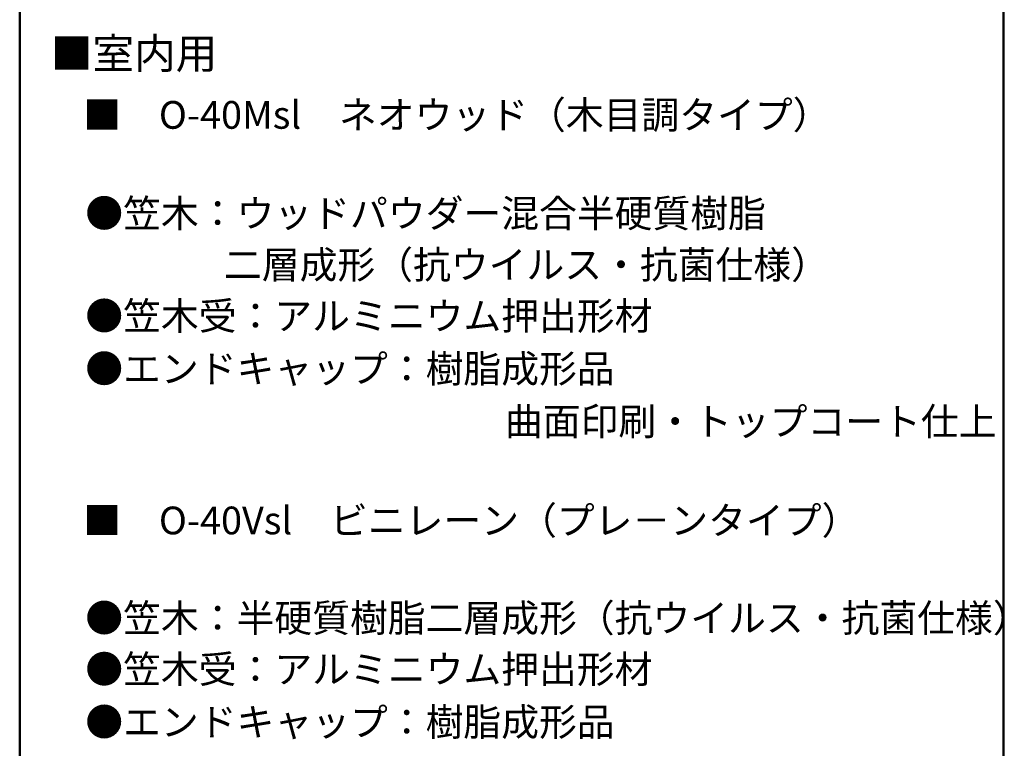
# Model space of a CAD drawing. Units: millimetres. Extents: x -1003 to 1024, y -692 to 693.
# Drawn here: x 642 to 998, y 183 to 446 of the extents above; entities that cross this region are included whole.
import ezdxf

# ---------------------------------------------------------------- set-up
doc = ezdxf.new("R2010")
doc.units = ezdxf.units.MM
doc.header["$LTSCALE"] = 5
doc.layers.add('moji', color=7, linetype='Continuous')
doc.layers.add('zumenwaku', color=7, linetype='Continuous')
doc.styles.add('ＭＳ Ｐゴシック', font='txt', dxfattribs={"height": 1})

msp = doc.modelspace()

# ---------------------------------------------------------------- linework, layer by layer
at = {"layer": 'zumenwaku', "color": 6, "linetype": 'Continuous', "lineweight": 50}
for p, q in [((642.33, 692.51), (642.33, -692.49)), ((997.33, -692.49), (997.33, 692.51))]:
    msp.add_line(p, q, dxfattribs=at)

# ---------------------------------------------------------------- texts
at = {"layer": 'moji', "color": 4, "linetype": 'Continuous', "lineweight": 5, "style": 'ＭＳ Ｐゴシック'}
msp.add_text('■室内用', height=11, dxfattribs=at).set_placement((653.59, 428.53))
at = {"layer": 'moji', "color": 2, "linetype": 'Continuous', "lineweight": 5, "style": 'ＭＳ Ｐゴシック'}
for s, p in [('■\u3000O-40Msl\u3000ネオウッド（木目調タイプ）', (665.26, 406.87)), ('●笠木：ウッドパウダー混合半硬質樹脂', (666, 371.33)), ('\u3000\u3000       二層成形（抗ウイルス・抗菌仕様）', (667.36, 352.79)), ('\u3000\u3000\u3000\u3000\u3000\u3000\u3000\u3000\u3000\u3000\u3000曲面印刷・トップコート仕上', (667.36, 296.22)), ('■\u3000O-40Vsl\u3000ビニレーン（プレ－ンタイプ）', (665.26, 260.51)), ('●笠木：半硬質樹脂二層成形（抗ウイルス・抗菌仕様）', (666, 225.3))]:
    msp.add_text(s, height=10, dxfattribs=at).set_placement(p)
at = {"layer": 'moji', "color": 2, "linetype": 'Continuous', "lineweight": 5, "style": 'ＭＳ Ｐゴシック', "width": 0.99952}
for s, p in [('●笠木受：アルミニウム押出形材\u3000', (666, 334.31)), ('●エンドキャップ：樹脂成形品', (666, 315.27)), ('●笠木受：アルミニウム押出形材\u3000', (666, 206.83)), ('●エンドキャップ：樹脂成形品', (666, 187.78))]:
    msp.add_text(s, height=10.0048, dxfattribs=at).set_placement(p)

doc.saveas('drawing.dxf')
